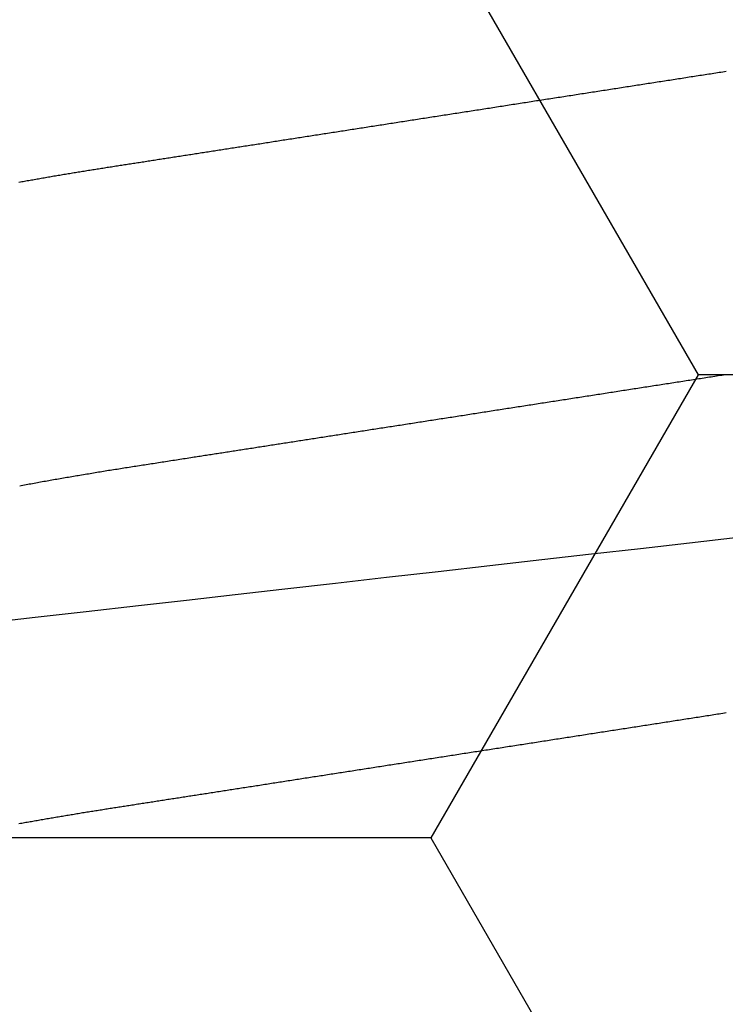
# Model space of a CAD drawing. Units: millimetres. Extents: x -3 to 1877, y -2329 to -50.
# Drawn here: x 1174 to 1175, y -2239 to -2237 of the extents above; entities that cross this region are included whole.
import ezdxf

# ---------------------------------------------------------------- set-up
doc = ezdxf.new("R2010")
doc.units = ezdxf.units.MM
doc.layers.add('CrossSectionsAccess', color=2, linetype='Continuous')
doc.layers.add('CrossSectionsProfils', color=7, linetype='Continuous')

# ---------------------------------------------------------------- blocks, each defined once
blk = doc.blocks.new('902_6555_5', base_point=(3956.9705, 1719.689))
at = {"layer": 'CrossSectionsAccess', "color": 146, "true_color": 0x005f7f, "flags": 128}
for points in [[(3958.193, 1678.0569), (3958.1897, 1678.0563), (3958.1865, 1678.0557), (3958.1832, 1678.0551), (3958.18, 1678.0546), (3958.1767, 1678.054), (3958.1735, 1678.0534), (3958.1702, 1678.0528), (3958.1669, 1678.0522), (3958.1636, 1678.0517), (3958.1636, 1678.0517), (3958.1604, 1678.0511), (3958.1571, 1678.0505), (3958.1539, 1678.0499), (3958.1506, 1678.0494), (3958.1473, 1678.0488), (3958.1441, 1678.0482), (3958.1408, 1678.0477), (3958.1375, 1678.0471), (3958.1342, 1678.0465), (3958.1309, 1678.0459), (3958.1276, 1678.0454), (3958.1243, 1678.0448), (3958.121, 1678.0442), (3958.1177, 1678.0437), (3958.1144, 1678.0431), (3958.1111, 1678.0425), (3958.1077, 1678.042), (3958.1044, 1678.0414), (3958.1011, 1678.0408), (3958.0977, 1678.0403), (3958.0944, 1678.0397), (3958.091, 1678.0392), (3958.0877, 1678.0386), (3958.0843, 1678.038), (3958.081, 1678.0375), (3958.0777, 1678.0369), (3958.0743, 1678.0364), (3958.071, 1678.0358), (3958.0677, 1678.0353), (3958.0643, 1678.0347), (3958.061, 1678.0342), (3958.0576, 1678.0336), (3958.0543, 1678.0331), (3958.0509, 1678.0325), (3958.0475, 1678.032), (3958.0442, 1678.0314), (3958.0408, 1678.0309), (3958.0374, 1678.0303), (3958.034, 1678.0298), (3958.0306, 1678.0292), (3958.0272, 1678.0287), (3958.0238, 1678.0281), (3958.0204, 1678.0276), (3958.017, 1678.0271), (3958.0136, 1678.0265), (3958.0102, 1678.026), (3958.0068, 1678.0254), (3958.0034, 1678.0249), (3958, 1678.0244), (3957.9967, 1678.0238), (3957.9933, 1678.0233), (3957.99, 1678.0228), (3957.9866, 1678.0222), (3957.9833, 1678.0217), (3957.9799, 1678.0212), (3957.9765, 1678.0207), (3957.9732, 1678.0201), (3957.9698, 1678.0196), (3957.9664, 1678.0191), (3957.963, 1678.0186), (3957.9596, 1678.018), (3957.9562, 1678.0175), (3957.9528, 1678.017), (3957.9494, 1678.0165), (3957.946, 1678.0159), (3957.9426, 1678.0154), (3957.9392, 1678.0149), (3957.9358, 1678.0143), (3957.9324, 1678.0138), (3957.929, 1678.0133), (3957.9256, 1678.0128), (3957.9221, 1678.0122), (3957.9187, 1678.0117), (3957.9152, 1678.0111), (3957.9117, 1678.0106), (3957.9082, 1678.0101), (3957.9048, 1678.0095), (3957.9013, 1678.009), (3957.8978, 1678.0084), (3957.8943, 1678.0079), (3957.8908, 1678.0074), (3957.8873, 1678.0068), (3957.8838, 1678.0063), (3957.8803, 1678.0057), (3957.8768, 1678.0052), (3957.8733, 1678.0046), (3957.8697, 1678.0041), (3957.8662, 1678.0035), (3957.8627, 1678.003), (3957.8592, 1678.0024), (3957.8556, 1678.0019), (3957.8521, 1678.0013), (3957.8486, 1678.0008), (3957.845, 1678.0002), (3957.8415, 1677.9997), (3957.8379, 1677.9991), (3957.8344, 1677.9986), (3957.8308, 1677.998), (3957.8272, 1677.9975), (3957.8236, 1677.9969), (3957.82, 1677.9964), (3957.8164, 1677.9958), (3957.8128, 1677.9952), (3957.8091, 1677.9947), (3957.8055, 1677.9941), (3957.8019, 1677.9935), (3957.7983, 1677.993), (3957.7947, 1677.9924), (3957.791, 1677.9919), (3957.7874, 1677.9913), (3957.7838, 1677.9907), (3957.7801, 1677.9902), (3957.7765, 1677.9896), (3957.7729, 1677.989), (3957.7692, 1677.9885), (3957.7656, 1677.9879), (3957.7619, 1677.9873), (3957.7583, 1677.9868), (3957.7546, 1677.9862), (3957.7509, 1677.9856), (3957.7509, 1677.9856), (3957.7472, 1677.9851), (3957.7435, 1677.9845), (3957.7398, 1677.9839), (3957.7361, 1677.9833), (3957.7324, 1677.9827), (3957.7287, 1677.9822), (3957.725, 1677.9816), (3957.7212, 1677.981), (3957.7175, 1677.9804), (3957.7138, 1677.9799), (3957.7101, 1677.9793), (3957.7063, 1677.9787), (3957.7026, 1677.9781), (3957.6989, 1677.9775), (3957.6951, 1677.977), (3957.6914, 1677.9764), (3957.6876, 1677.9758), (3957.6839, 1677.9752), (3957.6801, 1677.9746), (3957.6764, 1677.974), (3957.6726, 1677.9735), (3957.6688, 1677.9729), (3957.6651, 1677.9723), (3957.6613, 1677.9717), (3957.6574, 1677.9711), (3957.6536, 1677.9705), (3957.6497, 1677.9699), (3957.6458, 1677.9693), (3957.6419, 1677.9687), (3957.638, 1677.9681), (3957.6341, 1677.9675), (3957.6302, 1677.9669), (3957.6263, 1677.9663), (3957.6224, 1677.9657), (3957.6185, 1677.965), (3957.6146, 1677.9644), (3957.6107, 1677.9638), (3957.6067, 1677.9632), (3957.6028, 1677.9626), (3957.5989, 1677.962), (3957.595, 1677.9614), (3957.591, 1677.9608), (3957.5871, 1677.9602), (3957.5832, 1677.9596), (3957.5792, 1677.959), (3957.5753, 1677.9583), (3957.5714, 1677.9577), (3957.5674, 1677.9571), (3957.5635, 1677.9565), (3957.5595, 1677.9559), (3957.5555, 1677.9553), (3957.5515, 1677.9546), (3957.5475, 1677.954), (3957.5435, 1677.9534), (3957.5396, 1677.9528), (3957.5356, 1677.9522), (3957.5316, 1677.9515), (3957.5276, 1677.9509), (3957.5236, 1677.9503), (3957.5196, 1677.9497), (3957.5156, 1677.9491), (3957.5116, 1677.9484), (3957.5076, 1677.9478), (3957.5035, 1677.9472), (3957.4995, 1677.9466), (3957.4955, 1677.9459), (3957.4915, 1677.9453), (3957.4875, 1677.9447), (3957.4835, 1677.9441), (3957.4794, 1677.9434), (3957.4754, 1677.9428), (3957.4714, 1677.9422), (3957.4714, 1677.9422), (3957.4673, 1677.9416), (3957.4633, 1677.9409), (3957.4592, 1677.9403), (3957.4551, 1677.9397), (3957.4511, 1677.939), (3957.447, 1677.9384), (3957.4429, 1677.9378), (3957.4389, 1677.9371), (3957.4348, 1677.9365), (3957.4307, 1677.9359), (3957.4266, 1677.9352), (3957.4226, 1677.9346), (3957.4185, 1677.934), (3957.4144, 1677.9333), (3957.4103, 1677.9327), (3957.4062, 1677.9321), (3957.4021, 1677.9314), (3957.3981, 1677.9308), (3957.394, 1677.9302), (3957.3899, 1677.9295), (3957.3858, 1677.9289), (3957.3817, 1677.9283), (3957.3776, 1677.9276), (3957.3735, 1677.927), (3957.3694, 1677.9263), (3957.3652, 1677.9257), (3957.3611, 1677.9251), (3957.357, 1677.9244), (3957.3528, 1677.9238), (3957.3487, 1677.9231), (3957.3446, 1677.9225), (3957.3404, 1677.9218), (3957.3363, 1677.9212), (3957.3322, 1677.9206), (3957.328, 1677.9199), (3957.3239, 1677.9193), (3957.3197, 1677.9186), (3957.3156, 1677.918), (3957.3115, 1677.9173), (3957.3073, 1677.9167), (3957.3032, 1677.9161), (3957.299, 1677.9154), (3957.2949, 1677.9148), (3957.2907, 1677.9141), (3957.2866, 1677.9135), (3957.2824, 1677.9128), (3957.2782, 1677.9122), (3957.2741, 1677.9115), (3957.2699, 1677.9109), (3957.2657, 1677.9102), (3957.2615, 1677.9096), (3957.2574, 1677.9089), (3957.2532, 1677.9083), (3957.249, 1677.9076), (3957.2448, 1677.907), (3957.2406, 1677.9063), (3957.2365, 1677.9057), (3957.2323, 1677.905), (3957.2281, 1677.9044), (3957.2239, 1677.9037), (3957.2197, 1677.9031), (3957.2155, 1677.9024), (3957.2113, 1677.9018), (3957.2071, 1677.9011), (3957.2029, 1677.9005), (3957.1987, 1677.8998), (3957.1945, 1677.8992), (3957.1903, 1677.8985), (3957.1861, 1677.8979), (3957.1819, 1677.8972), (3957.1777, 1677.8966), (3957.1735, 1677.8959), (3957.1735, 1677.8959), (3957.1693, 1677.8953), (3957.1651, 1677.8946), (3957.1609, 1677.894), (3957.1567, 1677.8933), (3957.1525, 1677.8926), (3957.1482, 1677.892), (3957.144, 1677.8913), (3957.1398, 1677.8907), (3957.1356, 1677.89), (3957.1314, 1677.8894), (3957.1271, 1677.8887), (3957.1229, 1677.8881), (3957.1187, 1677.8874), (3957.1145, 1677.8867), (3957.1103, 1677.8861), (3957.106, 1677.8854), (3957.1018, 1677.8848), (3957.0976, 1677.8841), (3957.0934, 1677.8835), (3957.0891, 1677.8828), (3957.0849, 1677.8821), (3957.0807, 1677.8815), (3957.0764, 1677.8808), (3957.0722, 1677.8802), (3957.068, 1677.8795), (3957.0637, 1677.8789), (3957.0595, 1677.8782), (3957.0553, 1677.8775), (3957.051, 1677.8769), (3957.0468, 1677.8762), (3957.0426, 1677.8756), (3957.0383, 1677.8749), (3957.0341, 1677.8742), (3957.0299, 1677.8736), (3957.0256, 1677.8729), (3957.0214, 1677.8723), (3957.0171, 1677.8716), (3957.0129, 1677.871), (3957.0087, 1677.8703), (3957.0044, 1677.8696), (3957.0002, 1677.869), (3956.9959, 1677.8683), (3956.9917, 1677.8677), (3956.9875, 1677.867), (3956.9832, 1677.8663), (3956.979, 1677.8657), (3956.9747, 1677.865), (3956.9705, 1677.8644), (3956.9663, 1677.8637), (3956.962, 1677.8631), (3956.9578, 1677.8624), (3956.9536, 1677.8617), (3956.9494, 1677.8611), (3956.9451, 1677.8604), (3956.9409, 1677.8598), (3956.9367, 1677.8591), (3956.9324, 1677.8585), (3956.9282, 1677.8578), (3956.924, 1677.8571), (3956.9197, 1677.8565), (3956.9155, 1677.8558), (3956.9113, 1677.8552), (3956.9071, 1677.8545), (3956.9028, 1677.8539), (3956.8986, 1677.8532), (3956.8944, 1677.8525), (3956.8901, 1677.8519), (3956.8859, 1677.8512), (3956.8817, 1677.8506), (3956.8775, 1677.8499), (3956.8732, 1677.8493), (3956.869, 1677.8486), (3956.8648, 1677.8479), (3956.8606, 1677.8473), (3956.8564, 1677.8466), (3956.8521, 1677.846), (3956.8479, 1677.8453), (3956.8437, 1677.8447), (3956.8395, 1677.844), (3956.8353, 1677.8434), (3956.8311, 1677.8427), (3956.8268, 1677.842), (3956.8226, 1677.8414), (3956.8184, 1677.8407), (3956.8142, 1677.8401), (3956.81, 1677.8394), (3956.8058, 1677.8388), (3956.8016, 1677.8381), (3956.7974, 1677.8375), (3956.7932, 1677.8368), (3956.7889, 1677.8362), (3956.7847, 1677.8355), (3956.7805, 1677.8349), (3956.7763, 1677.8342), (3956.7721, 1677.8335), (3956.7679, 1677.8329), (3956.7637, 1677.8322), (3956.7595, 1677.8316), (3956.7553, 1677.8309), (3956.7512, 1677.8303), (3956.747, 1677.8296), (3956.7428, 1677.829), (3956.7386, 1677.8283), (3956.7344, 1677.8277), (3956.7302, 1677.827), (3956.726, 1677.8264), (3956.7219, 1677.8257), (3956.7177, 1677.8251), (3956.7135, 1677.8244), (3956.7093, 1677.8238), (3956.7051, 1677.8231), (3956.701, 1677.8225), (3956.6968, 1677.8218), (3956.6926, 1677.8212), (3956.6884, 1677.8205), (3956.6843, 1677.8199), (3956.6801, 1677.8192), (3956.6759, 1677.8186), (3956.6717, 1677.818), (3956.6676, 1677.8173), (3956.6676, 1677.8173), (3956.6634, 1677.8167), (3956.6593, 1677.816), (3956.6551, 1677.8154), (3956.651, 1677.8147), (3956.6468, 1677.8141), (3956.6427, 1677.8134), (3956.6386, 1677.8128), (3956.6344, 1677.8122), (3956.6303, 1677.8115), (3956.6261, 1677.8109), (3956.622, 1677.8102), (3956.6179, 1677.8096), (3956.6137, 1677.8089), (3956.6096, 1677.8083), (3956.6055, 1677.8077), (3956.6014, 1677.807), (3956.5972, 1677.8064), (3956.5931, 1677.8057), (3956.589, 1677.8051), (3956.5849, 1677.8045), (3956.5807, 1677.8038), (3956.5766, 1677.8032), (3956.5725, 1677.8025), (3956.5684, 1677.8019), (3956.5684, 1677.8019), (3956.5643, 1677.8013), (3956.5602, 1677.8006), (3956.5561, 1677.8), (3956.552, 1677.7994), (3956.5479, 1677.7987), (3956.5439, 1677.7981), (3956.5398, 1677.7974)], [(3958.2697, 1677.5874), (3958.1548, 1677.5743), (3958.036, 1677.5608), (3957.9137, 1677.5469), (3957.8017, 1677.5342), (3957.6874, 1677.5212), (3957.5711, 1677.5079), (3957.4531, 1677.4945), (3957.3337, 1677.4809), (3957.2132, 1677.4672), (3957.092, 1677.4534), (3956.9705, 1677.4396), (3956.855, 1677.4264), (3956.7398, 1677.4133), (3956.6253, 1677.4003), (3956.5116, 1677.3873)], [(3956.5419, 1677.0075), (3956.546, 1677.0082), (3956.5501, 1677.0088), (3956.5543, 1677.0094), (3956.5584, 1677.0101), (3956.5626, 1677.0107), (3956.5667, 1677.0114), (3956.5708, 1677.012), (3956.575, 1677.0127), (3956.5791, 1677.0133), (3956.5833, 1677.0139), (3956.5874, 1677.0146), (3956.5916, 1677.0152), (3956.5957, 1677.0159), (3956.5999, 1677.0165), (3956.604, 1677.0172), (3956.6082, 1677.0178), (3956.6123, 1677.0185), (3956.6165, 1677.0191), (3956.6206, 1677.0198), (3956.6248, 1677.0204), (3956.629, 1677.021), (3956.6332, 1677.0217), (3956.6374, 1677.0223), (3956.6415, 1677.023), (3956.6457, 1677.0236), (3956.6499, 1677.0243), (3956.6541, 1677.0249), (3956.6583, 1677.0256), (3956.6625, 1677.0262), (3956.6666, 1677.0269), (3956.6708, 1677.0275), (3956.675, 1677.0282), (3956.6792, 1677.0289), (3956.6834, 1677.0295), (3956.6876, 1677.0302), (3956.6918, 1677.0308), (3956.696, 1677.0315), (3956.7002, 1677.0321), (3956.7044, 1677.0328), (3956.7086, 1677.0334), (3956.7128, 1677.0341), (3956.717, 1677.0347), (3956.7212, 1677.0354), (3956.7212, 1677.0354), (3956.7254, 1677.036), (3956.7296, 1677.0367), (3956.7338, 1677.0373), (3956.738, 1677.038), (3956.7423, 1677.0386), (3956.7465, 1677.0393), (3956.7507, 1677.04), (3956.7549, 1677.0406), (3956.7591, 1677.0413), (3956.7634, 1677.0419), (3956.7676, 1677.0426), (3956.7718, 1677.0432), (3956.776, 1677.0439), (3956.7802, 1677.0445), (3956.7845, 1677.0452), (3956.7887, 1677.0459), (3956.7929, 1677.0465), (3956.7971, 1677.0472), (3956.8014, 1677.0478), (3956.8056, 1677.0485), (3956.8098, 1677.0491), (3956.8141, 1677.0498), (3956.8183, 1677.0505), (3956.8225, 1677.0511), (3956.8267, 1677.0518), (3956.831, 1677.0524), (3956.8352, 1677.0531), (3956.8395, 1677.0537), (3956.8437, 1677.0544), (3956.8479, 1677.0551), (3956.8522, 1677.0557), (3956.8564, 1677.0564), (3956.8606, 1677.057), (3956.8649, 1677.0577), (3956.8691, 1677.0584), (3956.8734, 1677.059), (3956.8776, 1677.0597), (3956.8818, 1677.0603), (3956.8861, 1677.061), (3956.8903, 1677.0616), (3956.8945, 1677.0623), (3956.8988, 1677.063), (3956.903, 1677.0636), (3956.9073, 1677.0643), (3956.9115, 1677.0649), (3956.9157, 1677.0656), (3956.92, 1677.0663), (3956.9242, 1677.0669), (3956.9242, 1677.0669), (3956.9285, 1677.0676), (3956.9327, 1677.0682), (3956.9369, 1677.0689), (3956.9411, 1677.0695), (3956.9454, 1677.0702), (3956.9496, 1677.0709), (3956.9538, 1677.0715), (3956.9581, 1677.0722), (3956.9623, 1677.0728), (3956.9665, 1677.0735), (3956.9708, 1677.0741), (3956.975, 1677.0748), (3956.9792, 1677.0755), (3956.9834, 1677.0761), (3956.9877, 1677.0768), (3956.9919, 1677.0774), (3956.9961, 1677.0781), (3957.0004, 1677.0787), (3957.0046, 1677.0794), (3957.0088, 1677.0801), (3957.013, 1677.0807), (3957.0173, 1677.0814), (3957.0215, 1677.082), (3957.0257, 1677.0827), (3957.0299, 1677.0833), (3957.0341, 1677.084), (3957.0384, 1677.0847), (3957.0426, 1677.0853), (3957.0468, 1677.086), (3957.051, 1677.0866), (3957.0552, 1677.0873), (3957.0594, 1677.0879), (3957.0637, 1677.0886), (3957.0679, 1677.0892), (3957.0721, 1677.0899), (3957.0763, 1677.0905), (3957.0805, 1677.0912), (3957.0847, 1677.0919), (3957.0889, 1677.0925), (3957.0932, 1677.0932), (3957.0974, 1677.0938), (3957.1016, 1677.0945), (3957.1058, 1677.0951), (3957.11, 1677.0958), (3957.1142, 1677.0964), (3957.1184, 1677.0971), (3957.1226, 1677.0977), (3957.1268, 1677.0984), (3957.131, 1677.099), (3957.1352, 1677.0997), (3957.1394, 1677.1003), (3957.1436, 1677.101), (3957.1478, 1677.1017), (3957.1519, 1677.1023), (3957.1561, 1677.103), (3957.1603, 1677.1036), (3957.1645, 1677.1043), (3957.1687, 1677.1049), (3957.1729, 1677.1056), (3957.1771, 1677.1062), (3957.1812, 1677.1069), (3957.1854, 1677.1075), (3957.1896, 1677.1081), (3957.1938, 1677.1088), (3957.1979, 1677.1094), (3957.2021, 1677.1101), (3957.2063, 1677.1107), (3957.2105, 1677.1114), (3957.2146, 1677.112), (3957.2188, 1677.1127), (3957.223, 1677.1133), (3957.2271, 1677.114), (3957.2271, 1677.114), (3957.2313, 1677.1146), (3957.2354, 1677.1153), (3957.2396, 1677.1159), (3957.2437, 1677.1166), (3957.2479, 1677.1172), (3957.252, 1677.1178), (3957.2562, 1677.1185), (3957.2603, 1677.1191), (3957.2644, 1677.1198), (3957.2686, 1677.1204), (3957.2727, 1677.1211), (3957.2768, 1677.1217), (3957.281, 1677.1223), (3957.2851, 1677.123), (3957.2892, 1677.1236), (3957.2934, 1677.1243), (3957.2975, 1677.1249), (3957.3016, 1677.1256), (3957.3057, 1677.1262), (3957.3099, 1677.1268), (3957.314, 1677.1275), (3957.3181, 1677.1281), (3957.3222, 1677.1288), (3957.3263, 1677.1294), (3957.3304, 1677.13), (3957.3345, 1677.1307), (3957.3386, 1677.1313), (3957.3427, 1677.1319), (3957.3468, 1677.1326), (3957.3509, 1677.1332), (3957.3549, 1677.1338), (3957.359, 1677.1345), (3957.3631, 1677.1351), (3957.3672, 1677.1357), (3957.3713, 1677.1364), (3957.3753, 1677.137), (3957.3794, 1677.1376), (3957.3835, 1677.1383), (3957.3875, 1677.1389), (3957.3916, 1677.1395), (3957.3957, 1677.1402), (3957.3997, 1677.1408), (3957.4038, 1677.1414), (3957.4078, 1677.1421), (3957.4119, 1677.1427), (3957.4159, 1677.1433), (3957.42, 1677.1439), (3957.424, 1677.1446), (3957.428, 1677.1452), (3957.4319, 1677.1458), (3957.4359, 1677.1464), (3957.4398, 1677.147), (3957.4438, 1677.1476), (3957.4477, 1677.1483), (3957.4516, 1677.1489), (3957.4556, 1677.1495), (3957.4595, 1677.1501), (3957.4634, 1677.1507), (3957.4674, 1677.1513), (3957.4713, 1677.1519), (3957.4752, 1677.1525), (3957.4791, 1677.1531), (3957.483, 1677.1537), (3957.487, 1677.1544), (3957.4909, 1677.155), (3957.4948, 1677.1556), (3957.4987, 1677.1562), (3957.5026, 1677.1568), (3957.5065, 1677.1574), (3957.5104, 1677.158), (3957.5143, 1677.1586), (3957.5182, 1677.1592), (3957.5221, 1677.1598), (3957.5259, 1677.1604), (3957.5298, 1677.161), (3957.5337, 1677.1616), (3957.5375, 1677.1622), (3957.5414, 1677.1628), (3957.5452, 1677.1634), (3957.5491, 1677.164), (3957.5529, 1677.1646), (3957.5568, 1677.1652), (3957.5606, 1677.1658), (3957.5644, 1677.1664), (3957.5683, 1677.167), (3957.5721, 1677.1676), (3957.5759, 1677.1682), (3957.5798, 1677.1688), (3957.5836, 1677.1694), (3957.5874, 1677.17), (3957.5912, 1677.1706), (3957.5951, 1677.1711), (3957.5989, 1677.1717), (3957.6027, 1677.1723), (3957.6065, 1677.1729), (3957.6103, 1677.1735), (3957.6141, 1677.1741), (3957.6179, 1677.1747), (3957.6216, 1677.1753), (3957.6254, 1677.1759), (3957.6291, 1677.1764), (3957.6329, 1677.177), (3957.6367, 1677.1776), (3957.6404, 1677.1782), (3957.6442, 1677.1788), (3957.6479, 1677.1794), (3957.6517, 1677.1799), (3957.6554, 1677.1805), (3957.6591, 1677.1811), (3957.6629, 1677.1817), (3957.6666, 1677.1823), (3957.6703, 1677.1828), (3957.6741, 1677.1834), (3957.6778, 1677.184), (3957.6815, 1677.1846), (3957.6852, 1677.1852), (3957.6889, 1677.1857), (3957.6926, 1677.1863), (3957.6964, 1677.1869), (3957.7001, 1677.1875), (3957.7001, 1677.1875), (3957.7037, 1677.188), (3957.7074, 1677.1886), (3957.7111, 1677.1892), (3957.7147, 1677.1897), (3957.7184, 1677.1903), (3957.722, 1677.1909), (3957.7257, 1677.1914), (3957.7293, 1677.192), (3957.733, 1677.1926), (3957.7366, 1677.1931), (3957.7402, 1677.1937), (3957.7439, 1677.1943), (3957.7475, 1677.1948), (3957.7511, 1677.1954), (3957.7547, 1677.196), (3957.7584, 1677.1965), (3957.762, 1677.1971), (3957.7656, 1677.1976), (3957.7692, 1677.1982), (3957.7728, 1677.1988), (3957.7764, 1677.1993), (3957.78, 1677.1999), (3957.7836, 1677.2004), (3957.7872, 1677.201), (3957.7914, 1677.2017), (3957.7957, 1677.2023), (3957.7999, 1677.203), (3957.8041, 1677.2036), (3957.8083, 1677.2043), (3957.8125, 1677.2049), (3957.8167, 1677.2056), (3957.8209, 1677.2062), (3957.8251, 1677.2069), (3957.8292, 1677.2075), (3957.8334, 1677.2082), (3957.8376, 1677.2088), (3957.8418, 1677.2095), (3957.8459, 1677.2101), (3957.8501, 1677.2108), (3957.8542, 1677.2114), (3957.8584, 1677.2121), (3957.8625, 1677.2127), (3957.8667, 1677.2133), (3957.8708, 1677.214), (3957.8749, 1677.2146), (3957.879, 1677.2153), (3957.8832, 1677.2159), (3957.8873, 1677.2165), (3957.8873, 1677.2165), (3957.8913, 1677.2172), (3957.8954, 1677.2178), (3957.8995, 1677.2184), (3957.9035, 1677.2191), (3957.9075, 1677.2197), (3957.9116, 1677.2203), (3957.9156, 1677.221), (3957.9197, 1677.2216), (3957.9237, 1677.2222), (3957.9277, 1677.2228), (3957.9317, 1677.2235), (3957.9357, 1677.2241), (3957.9397, 1677.2247), (3957.9437, 1677.2253), (3957.9477, 1677.226), (3957.9517, 1677.2266), (3957.9557, 1677.2272), (3957.9597, 1677.2278), (3957.9636, 1677.2285), (3957.9676, 1677.2291), (3957.9716, 1677.2297), (3957.9755, 1677.2304), (3957.9795, 1677.231), (3957.9834, 1677.2316), (3957.9874, 1677.2323), (3957.9914, 1677.2329), (3957.9953, 1677.2336), (3957.9993, 1677.2342), (3958.0033, 1677.2348), (3958.0072, 1677.2355), (3958.0112, 1677.2361), (3958.0151, 1677.2368), (3958.019, 1677.2374), (3958.023, 1677.2381), (3958.0269, 1677.2387), (3958.0308, 1677.2394), (3958.0347, 1677.24), (3958.0386, 1677.2407), (3958.0425, 1677.2413), (3958.0464, 1677.242), (3958.0503, 1677.2426), (3958.0542, 1677.2433), (3958.058, 1677.2439), (3958.0619, 1677.2446), (3958.0658, 1677.2453), (3958.0696, 1677.2459), (3958.0735, 1677.2466), (3958.0773, 1677.2472), (3958.0812, 1677.2479), (3958.0851, 1677.2486), (3958.089, 1677.2492), (3958.0928, 1677.2499), (3958.0967, 1677.2506), (3958.1005, 1677.2513), (3958.1044, 1677.2519), (3958.1082, 1677.2526), (3958.1121, 1677.2533), (3958.1159, 1677.2539), (3958.1197, 1677.2546), (3958.1235, 1677.2553), (3958.1273, 1677.256), (3958.1311, 1677.2566), (3958.1349, 1677.2573), (3958.1387, 1677.258), (3958.1425, 1677.2587), (3958.1463, 1677.2594), (3958.15, 1677.26), (3958.1538, 1677.2607), (3958.1575, 1677.2614), (3958.1613, 1677.2621), (3958.165, 1677.2628), (3958.1688, 1677.2635), (3958.1725, 1677.2641), (3958.1763, 1677.2648), (3958.18, 1677.2655), (3958.1838, 1677.2662), (3958.1875, 1677.2669), (3958.1913, 1677.2676)], [(3958.193, 1676.5569), (3958.1897, 1676.5563), (3958.1865, 1676.5557), (3958.1832, 1676.5551), (3958.18, 1676.5546), (3958.1767, 1676.554), (3958.1735, 1676.5534), (3958.1702, 1676.5528), (3958.1669, 1676.5522), (3958.1636, 1676.5517), (3958.1636, 1676.5517), (3958.1604, 1676.5511), (3958.1571, 1676.5505), (3958.1539, 1676.5499), (3958.1506, 1676.5494), (3958.1473, 1676.5488), (3958.1441, 1676.5482), (3958.1408, 1676.5477), (3958.1375, 1676.5471), (3958.1342, 1676.5465), (3958.1309, 1676.5459), (3958.1276, 1676.5454), (3958.1243, 1676.5448), (3958.121, 1676.5442), (3958.1177, 1676.5437), (3958.1144, 1676.5431), (3958.1111, 1676.5425), (3958.1077, 1676.542), (3958.1044, 1676.5414), (3958.1011, 1676.5408), (3958.0977, 1676.5403), (3958.0944, 1676.5397), (3958.091, 1676.5392), (3958.0877, 1676.5386), (3958.0843, 1676.538), (3958.081, 1676.5375), (3958.0777, 1676.5369), (3958.0743, 1676.5364), (3958.071, 1676.5358), (3958.0677, 1676.5353), (3958.0643, 1676.5347), (3958.061, 1676.5342), (3958.0576, 1676.5336), (3958.0543, 1676.5331), (3958.0509, 1676.5325), (3958.0475, 1676.532), (3958.0442, 1676.5314), (3958.0408, 1676.5309), (3958.0374, 1676.5303), (3958.034, 1676.5298), (3958.0306, 1676.5292), (3958.0272, 1676.5287), (3958.0238, 1676.5281), (3958.0204, 1676.5276), (3958.017, 1676.5271), (3958.0136, 1676.5265), (3958.0102, 1676.526), (3958.0068, 1676.5254), (3958.0034, 1676.5249), (3958, 1676.5244), (3957.9967, 1676.5238), (3957.9933, 1676.5233), (3957.99, 1676.5228), (3957.9866, 1676.5222), (3957.9833, 1676.5217), (3957.9799, 1676.5212), (3957.9765, 1676.5207), (3957.9732, 1676.5201), (3957.9698, 1676.5196), (3957.9664, 1676.5191), (3957.963, 1676.5186), (3957.9596, 1676.518), (3957.9562, 1676.5175), (3957.9528, 1676.517), (3957.9494, 1676.5165), (3957.946, 1676.5159), (3957.9426, 1676.5154), (3957.9392, 1676.5149), (3957.9358, 1676.5143), (3957.9324, 1676.5138), (3957.929, 1676.5133), (3957.9256, 1676.5128), (3957.9221, 1676.5122), (3957.9187, 1676.5117), (3957.9152, 1676.5111), (3957.9117, 1676.5106), (3957.9082, 1676.5101), (3957.9048, 1676.5095), (3957.9013, 1676.509), (3957.8978, 1676.5084), (3957.8943, 1676.5079), (3957.8908, 1676.5074), (3957.8873, 1676.5068), (3957.8838, 1676.5063), (3957.8803, 1676.5057), (3957.8768, 1676.5052), (3957.8733, 1676.5046), (3957.8697, 1676.5041), (3957.8662, 1676.5035), (3957.8627, 1676.503), (3957.8592, 1676.5024), (3957.8556, 1676.5019), (3957.8521, 1676.5013), (3957.8486, 1676.5008), (3957.845, 1676.5002), (3957.8415, 1676.4997), (3957.8379, 1676.4991), (3957.8344, 1676.4986), (3957.8308, 1676.498), (3957.8272, 1676.4975), (3957.8236, 1676.4969), (3957.82, 1676.4964), (3957.8164, 1676.4958), (3957.8128, 1676.4952), (3957.8091, 1676.4947), (3957.8055, 1676.4941), (3957.8019, 1676.4935), (3957.7983, 1676.493), (3957.7947, 1676.4924), (3957.791, 1676.4919), (3957.7874, 1676.4913), (3957.7838, 1676.4907), (3957.7801, 1676.4902), (3957.7765, 1676.4896), (3957.7729, 1676.489), (3957.7692, 1676.4885), (3957.7656, 1676.4879), (3957.7619, 1676.4873), (3957.7583, 1676.4868), (3957.7546, 1676.4862), (3957.7509, 1676.4856), (3957.7509, 1676.4856), (3957.7472, 1676.4851), (3957.7435, 1676.4845), (3957.7398, 1676.4839), (3957.7361, 1676.4833), (3957.7324, 1676.4827), (3957.7287, 1676.4822), (3957.725, 1676.4816), (3957.7212, 1676.481), (3957.7175, 1676.4804), (3957.7138, 1676.4799), (3957.7101, 1676.4793), (3957.7063, 1676.4787), (3957.7026, 1676.4781), (3957.6989, 1676.4775), (3957.6951, 1676.477), (3957.6914, 1676.4764), (3957.6876, 1676.4758), (3957.6839, 1676.4752), (3957.6801, 1676.4746), (3957.6764, 1676.474), (3957.6726, 1676.4735), (3957.6688, 1676.4729), (3957.6651, 1676.4723), (3957.6613, 1676.4717), (3957.6574, 1676.4711), (3957.6536, 1676.4705), (3957.6497, 1676.4699), (3957.6458, 1676.4693), (3957.6419, 1676.4687), (3957.638, 1676.4681), (3957.6341, 1676.4675), (3957.6302, 1676.4669), (3957.6263, 1676.4663), (3957.6224, 1676.4657), (3957.6185, 1676.465), (3957.6146, 1676.4644), (3957.6107, 1676.4638), (3957.6067, 1676.4632), (3957.6028, 1676.4626), (3957.5989, 1676.462), (3957.595, 1676.4614), (3957.591, 1676.4608), (3957.5871, 1676.4602), (3957.5832, 1676.4596), (3957.5792, 1676.459), (3957.5753, 1676.4583), (3957.5714, 1676.4577), (3957.5674, 1676.4571), (3957.5635, 1676.4565), (3957.5595, 1676.4559), (3957.5555, 1676.4553), (3957.5515, 1676.4546), (3957.5475, 1676.454), (3957.5435, 1676.4534), (3957.5396, 1676.4528), (3957.5356, 1676.4522), (3957.5316, 1676.4515), (3957.5276, 1676.4509), (3957.5236, 1676.4503), (3957.5196, 1676.4497), (3957.5156, 1676.4491), (3957.5116, 1676.4484), (3957.5076, 1676.4478), (3957.5035, 1676.4472), (3957.4995, 1676.4466), (3957.4955, 1676.4459), (3957.4915, 1676.4453), (3957.4875, 1676.4447), (3957.4835, 1676.4441), (3957.4794, 1676.4434), (3957.4754, 1676.4428), (3957.4714, 1676.4422), (3957.4714, 1676.4422), (3957.4673, 1676.4416), (3957.4633, 1676.4409), (3957.4592, 1676.4403), (3957.4551, 1676.4397), (3957.4511, 1676.439), (3957.447, 1676.4384), (3957.4429, 1676.4378), (3957.4389, 1676.4371), (3957.4348, 1676.4365), (3957.4307, 1676.4359), (3957.4266, 1676.4352), (3957.4226, 1676.4346), (3957.4185, 1676.434), (3957.4144, 1676.4333), (3957.4103, 1676.4327), (3957.4062, 1676.4321), (3957.4021, 1676.4314), (3957.3981, 1676.4308), (3957.394, 1676.4302), (3957.3899, 1676.4295), (3957.3858, 1676.4289), (3957.3817, 1676.4283), (3957.3776, 1676.4276), (3957.3735, 1676.427), (3957.3694, 1676.4263), (3957.3652, 1676.4257), (3957.3611, 1676.4251), (3957.357, 1676.4244), (3957.3528, 1676.4238), (3957.3487, 1676.4231), (3957.3446, 1676.4225), (3957.3404, 1676.4218), (3957.3363, 1676.4212), (3957.3322, 1676.4206), (3957.328, 1676.4199), (3957.3239, 1676.4193), (3957.3197, 1676.4186), (3957.3156, 1676.418), (3957.3115, 1676.4173), (3957.3073, 1676.4167), (3957.3032, 1676.4161), (3957.299, 1676.4154), (3957.2949, 1676.4148), (3957.2907, 1676.4141), (3957.2866, 1676.4135), (3957.2824, 1676.4128), (3957.2782, 1676.4122), (3957.2741, 1676.4115), (3957.2699, 1676.4109), (3957.2657, 1676.4102), (3957.2615, 1676.4096), (3957.2574, 1676.4089), (3957.2532, 1676.4083), (3957.249, 1676.4076), (3957.2448, 1676.407), (3957.2406, 1676.4063), (3957.2365, 1676.4057), (3957.2323, 1676.405), (3957.2281, 1676.4044), (3957.2239, 1676.4037), (3957.2197, 1676.4031), (3957.2155, 1676.4024), (3957.2113, 1676.4018), (3957.2071, 1676.4011), (3957.2029, 1676.4005), (3957.1987, 1676.3998), (3957.1945, 1676.3992), (3957.1903, 1676.3985), (3957.1861, 1676.3979), (3957.1819, 1676.3972), (3957.1777, 1676.3966), (3957.1735, 1676.3959), (3957.1735, 1676.3959), (3957.1693, 1676.3953), (3957.1651, 1676.3946), (3957.1609, 1676.394), (3957.1567, 1676.3933), (3957.1525, 1676.3926), (3957.1482, 1676.392), (3957.144, 1676.3913), (3957.1398, 1676.3907), (3957.1356, 1676.39), (3957.1314, 1676.3894), (3957.1271, 1676.3887), (3957.1229, 1676.3881), (3957.1187, 1676.3874), (3957.1145, 1676.3867), (3957.1103, 1676.3861), (3957.106, 1676.3854), (3957.1018, 1676.3848), (3957.0976, 1676.3841), (3957.0934, 1676.3835), (3957.0891, 1676.3828), (3957.0849, 1676.3821), (3957.0807, 1676.3815), (3957.0764, 1676.3808), (3957.0722, 1676.3802), (3957.068, 1676.3795), (3957.0637, 1676.3789), (3957.0595, 1676.3782), (3957.0553, 1676.3775), (3957.051, 1676.3769), (3957.0468, 1676.3762), (3957.0426, 1676.3756), (3957.0383, 1676.3749), (3957.0341, 1676.3742), (3957.0299, 1676.3736), (3957.0256, 1676.3729), (3957.0214, 1676.3723), (3957.0171, 1676.3716), (3957.0129, 1676.371), (3957.0087, 1676.3703), (3957.0044, 1676.3696), (3957.0002, 1676.369), (3956.9959, 1676.3683), (3956.9917, 1676.3677), (3956.9875, 1676.367), (3956.9832, 1676.3663), (3956.979, 1676.3657), (3956.9747, 1676.365), (3956.9705, 1676.3644), (3956.9663, 1676.3637), (3956.962, 1676.3631), (3956.9578, 1676.3624), (3956.9536, 1676.3617), (3956.9494, 1676.3611), (3956.9451, 1676.3604), (3956.9409, 1676.3598), (3956.9367, 1676.3591), (3956.9324, 1676.3585), (3956.9282, 1676.3578), (3956.924, 1676.3571), (3956.9197, 1676.3565), (3956.9155, 1676.3558), (3956.9113, 1676.3552), (3956.9071, 1676.3545), (3956.9028, 1676.3539), (3956.8986, 1676.3532), (3956.8944, 1676.3525), (3956.8901, 1676.3519), (3956.8859, 1676.3512), (3956.8817, 1676.3506), (3956.8775, 1676.3499), (3956.8732, 1676.3493), (3956.869, 1676.3486), (3956.8648, 1676.3479), (3956.8606, 1676.3473), (3956.8564, 1676.3466), (3956.8521, 1676.346), (3956.8479, 1676.3453), (3956.8437, 1676.3447), (3956.8395, 1676.344), (3956.8353, 1676.3434), (3956.8311, 1676.3427), (3956.8268, 1676.342), (3956.8226, 1676.3414), (3956.8184, 1676.3407), (3956.8142, 1676.3401), (3956.81, 1676.3394), (3956.8058, 1676.3388), (3956.8016, 1676.3381), (3956.7974, 1676.3375), (3956.7932, 1676.3368), (3956.7889, 1676.3362), (3956.7847, 1676.3355), (3956.7805, 1676.3349), (3956.7763, 1676.3342), (3956.7721, 1676.3335), (3956.7679, 1676.3329), (3956.7637, 1676.3322), (3956.7595, 1676.3316), (3956.7553, 1676.3309), (3956.7512, 1676.3303), (3956.747, 1676.3296), (3956.7428, 1676.329), (3956.7386, 1676.3283), (3956.7344, 1676.3277), (3956.7302, 1676.327), (3956.726, 1676.3264), (3956.7219, 1676.3257), (3956.7177, 1676.3251), (3956.7135, 1676.3244), (3956.7093, 1676.3238), (3956.7051, 1676.3231), (3956.701, 1676.3225), (3956.6968, 1676.3218), (3956.6926, 1676.3212), (3956.6884, 1676.3205), (3956.6843, 1676.3199), (3956.6801, 1676.3192), (3956.6759, 1676.3186), (3956.6717, 1676.318), (3956.6676, 1676.3173), (3956.6676, 1676.3173), (3956.6634, 1676.3167), (3956.6593, 1676.316), (3956.6551, 1676.3154), (3956.651, 1676.3147), (3956.6468, 1676.3141), (3956.6427, 1676.3134), (3956.6386, 1676.3128), (3956.6344, 1676.3122), (3956.6303, 1676.3115), (3956.6261, 1676.3109), (3956.622, 1676.3102), (3956.6179, 1676.3096), (3956.6137, 1676.3089), (3956.6096, 1676.3083), (3956.6055, 1676.3077), (3956.6014, 1676.307), (3956.5972, 1676.3064), (3956.5931, 1676.3057), (3956.589, 1676.3051), (3956.5849, 1676.3045), (3956.5807, 1676.3038), (3956.5766, 1676.3032), (3956.5725, 1676.3025), (3956.5684, 1676.3019), (3956.5684, 1676.3019), (3956.5643, 1676.3013), (3956.5602, 1676.3006), (3956.5561, 1676.3), (3956.552, 1676.2994), (3956.5479, 1676.2987), (3956.5439, 1676.2981), (3956.5398, 1676.2974)]]:
    blk.add_lwpolyline(points, dxfattribs=at)
blk = doc.blocks.new('Hatch37223', base_point=(3514.74, -4584.6198))
at = {"layer": 'CrossSectionsProfils', "color": 1}
for p, q in [((3120, -4566.1189), (3119.375, -4565.0364)), ((3119.375, -4567.2015), (3120, -4566.1189)), ((3120, -4566.1189), (3121.25, -4566.1189)), ((3118.125, -4567.2015), (3119.375, -4567.2015)), ((3120, -4568.284), (3119.375, -4567.2015))]:
    blk.add_line(p, q, dxfattribs=at)
blk = doc.blocks.new('550_0841_6', base_point=(3119.74, -4584.6198))
at = {"layer": 'CrossSectionsProfils'}
blk.add_blockref('Hatch37223', (3514.74, -4584.6198), dxfattribs=at)
blk = doc.blocks.new('CS_1HORL1')
at = {"layer": 'CrossSectionsAccess', "rotation": 180}
blk.add_blockref('902_6555_5', (1175, -60.1), dxfattribs=at)
at = {"layer": 'CrossSectionsProfils', "rotation": 180}
blk.add_blockref('550_0841_6', (1175, 0), dxfattribs=at)

msp = doc.modelspace()

# ---------------------------------------------------------------- block references
msp.add_blockref('CS_1HORL1', (0, -2220))
at = {"layer": 'CrossSectionsAccess', "rotation": 180}
msp.add_blockref('902_6555_5', (1175, -2280.1), dxfattribs=at)
at = {"layer": 'CrossSectionsProfils', "rotation": 180}
msp.add_blockref('550_0841_6', (1175, -2220), dxfattribs=at)

doc.saveas('drawing.dxf')
